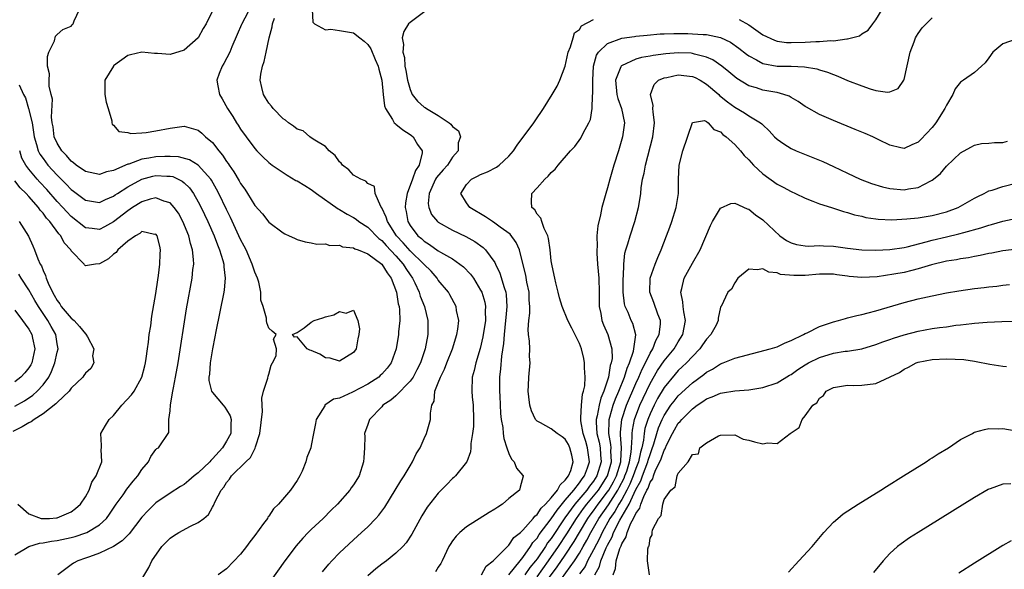
# Model space of a CAD drawing. Units: inches. Extents: x 2613000 to 2616000, y 1497000 to 1500000.
# Drawn here: x 2615712 to 2615851, y 1497078 to 1497156 of the extents above; entities that cross this region are included whole.
import ezdxf

# ---------------------------------------------------------------- set-up
doc = ezdxf.new("R2010")
doc.units = ezdxf.units.IN
doc.header["$MEASUREMENT"] = 0
doc.layers.add('LD26131497_2ft', color=60, linetype='Continuous')

msp = doc.modelspace()

# ---------------------------------------------------------------- linework, layer by layer
at = {"layer": 'LD26131497_2ft'}
for points, elevation in [([(2615744.5, 1497157.5), (2615743.16, 1497155), (2615743.12, 1497154.88), (2615742.52, 1497153.48), (2615741.74, 1497151.74), (2615741.45, 1497151), (2615740.62, 1497149.38), (2615740.36, 1497149), (2615739.96, 1497147.96), (2615739.63, 1497147), (2615739.78, 1497146.22), (2615739.98, 1497145), (2615740.37, 1497144.37), (2615741.14, 1497143), (2615741.88, 1497141.88), (2615742.43, 1497141), (2615742.66, 1497140.66), (2615743, 1497140.1), (2615743.76, 1497139), (2615745, 1497137.33), (2615745.3, 1497137), (2615746.15, 1497136.15), (2615747, 1497135.37), (2615747.47, 1497135), (2615749, 1497133.94), (2615749.57, 1497133.57), (2615750.83, 1497132.83), (2615751, 1497132.75), (2615752.09, 1497132.09), (2615753, 1497131.56), (2615753.75, 1497131), (2615756.81, 1497128.81), (2615757, 1497128.72), (2615758.07, 1497128.07), (2615759, 1497127.57), (2615759.35, 1497127.35), (2615759.75, 1497127), (2615761, 1497126.21), (2615762.6, 1497124.6), (2615763, 1497124.32), (2615763.61, 1497123.61), (2615765, 1497122.14), (2615766.02, 1497121), (2615766.38, 1497120.38), (2615767, 1497119.47), (2615767.34, 1497119), (2615767.68, 1497118.32), (2615768.3, 1497117), (2615768.45, 1497116.45), (2615769.05, 1497115), (2615769.54, 1497113), (2615769.54, 1497111), (2615769.16, 1497109), (2615768.47, 1497107), (2615767.98, 1497106.02), (2615767.42, 1497105), (2615767, 1497104.41), (2615765, 1497102.36), (2615764.29, 1497101.71), (2615763.16, 1497101), (2615763, 1497100.8), (2615761.27, 1497099), (2615761, 1497098.28), (2615760.57, 1497097), (2615760.58, 1497096.58), (2615760.53, 1497095), (2615760.43, 1497093.57), (2615760.41, 1497093), (2615759.77, 1497091), (2615759, 1497089.75), (2615758.68, 1497089.32), (2615758.47, 1497089), (2615756.71, 1497087), (2615755.84, 1497086.16), (2615754.7, 1497085), (2615753, 1497083.42), (2615752.58, 1497083), (2615751.79, 1497082.21), (2615750.87, 1497081.13), (2615749.28, 1497079), (2615743.59, 1497071)], 8106), ([(2615729, 1497076.37), (2615729.98, 1497078.02), (2615730.42, 1497079), (2615731.84, 1497081), (2615733, 1497082.19), (2615733.47, 1497082.53), (2615734.23, 1497083), (2615735.9, 1497083.9), (2615737, 1497084.41), (2615737.79, 1497085), (2615738.46, 1497085.54), (2615739, 1497086.58), (2615739.17, 1497086.83), (2615739.38, 1497087.38), (2615740.22, 1497089), (2615740.6, 1497089.4), (2615741, 1497090.09), (2615741.44, 1497090.56), (2615741.7, 1497091), (2615743.75, 1497093), (2615744.41, 1497093.59), (2615745, 1497094.83), (2615745.07, 1497094.93), (2615745.11, 1497095.11), (2615745.7, 1497097), (2615746.11, 1497100.11), (2615746.06, 1497101), (2615745.98, 1497102.02), (2615746.23, 1497103), (2615746.86, 1497104.86), (2615746.88, 1497105.12), (2615747, 1497105.41), (2615747.33, 1497106.67), (2615747.53, 1497107), (2615748.01, 1497108.01), (2615748.07, 1497109), (2615747.64, 1497110.36), (2615748.01, 1497111), (2615747.47, 1497111.47), (2615747, 1497111.93), (2615746.69, 1497112.69), (2615746.65, 1497113), (2615746.66, 1497113.34), (2615746.2, 1497115), (2615745.88, 1497115.88), (2615745.87, 1497117), (2615745.56, 1497118.44), (2615745.37, 1497119), (2615745, 1497119.86), (2615744.71, 1497120.71), (2615744.64, 1497121), (2615743.77, 1497123), (2615743.52, 1497123.52), (2615743, 1497124.47), (2615741.57, 1497127.57), (2615741, 1497128.71), (2615739.91, 1497131), (2615739.6, 1497131.6), (2615738.86, 1497132.86), (2615738.76, 1497133), (2615737, 1497134.98), (2615735.76, 1497135.76), (2615734.17, 1497136.17), (2615733, 1497136.24), (2615732.24, 1497136.24), (2615731, 1497136.19), (2615729.97, 1497135.97), (2615729, 1497135.83), (2615727.14, 1497135.14), (2615727, 1497135.11), (2615725, 1497134.24), (2615723.97, 1497134.03), (2615723, 1497133.68), (2615721, 1497134.1), (2615719.7, 1497135), (2615719.33, 1497135.33), (2615719, 1497135.56), (2615718.34, 1497136.34), (2615717.67, 1497137), (2615717, 1497138.1), (2615716.59, 1497139), (2615716.43, 1497140.43), (2615716.31, 1497141), (2615716.2, 1497141.8), (2615716.34, 1497144.34), (2615716.14, 1497145), (2615715.85, 1497146.15), (2615715.86, 1497147), (2615715.93, 1497147.93), (2615715.65, 1497149), (2615715.61, 1497150.39), (2615715.84, 1497151), (2615716.61, 1497152.61), (2615716.77, 1497153.23), (2615717, 1497153.5), (2615717.81, 1497154.19), (2615719, 1497154.67), (2615719.13, 1497154.87), (2615719.25, 1497155), (2615719.4, 1497155.4), (2615720.16, 1497157)], 8110), ([(2615739.1, 1497157), (2615738.09, 1497155), (2615737.67, 1497154.33), (2615736.99, 1497153), (2615735, 1497151.25), (2615733, 1497150.66), (2615731.21, 1497150.79), (2615730.8, 1497150.8), (2615729, 1497150.97), (2615727.37, 1497150.63), (2615727, 1497150.52), (2615725, 1497149.05), (2615724.96, 1497149), (2615723.77, 1497147), (2615723.74, 1497145), (2615723.93, 1497143.93), (2615724.23, 1497143), (2615724.75, 1497141.25), (2615724.76, 1497141), (2615724.79, 1497140.79), (2615725, 1497140.64), (2615725.74, 1497139.74), (2615727, 1497139.6), (2615727.46, 1497139.46), (2615729, 1497139.58), (2615729.6, 1497139.6), (2615731, 1497139.83), (2615733, 1497140.23), (2615735, 1497140.5), (2615737, 1497139.93), (2615737.5, 1497139.5), (2615738.01, 1497139), (2615739, 1497138.18), (2615739.91, 1497137), (2615740.42, 1497136.42), (2615741, 1497135.51), (2615741.23, 1497135.23), (2615741.36, 1497135), (2615742.04, 1497134.04), (2615742.79, 1497132.79), (2615743, 1497132.38), (2615743.59, 1497131.59), (2615743.98, 1497131), (2615745, 1497129.28), (2615746.11, 1497128.11), (2615747, 1497126.92), (2615749, 1497125.41), (2615749.27, 1497125.27), (2615749.89, 1497125), (2615750.64, 1497124.64), (2615751, 1497124.45), (2615752.12, 1497124.12), (2615753, 1497124), (2615753.8, 1497123.8), (2615755, 1497123.87), (2615755.64, 1497123.64), (2615757, 1497123.66), (2615757.44, 1497123.44), (2615759, 1497123.27), (2615759.16, 1497123.16), (2615759.64, 1497123), (2615761, 1497122.44), (2615763.01, 1497121), (2615763.75, 1497119.75), (2615764.33, 1497119), (2615765.1, 1497117), (2615765.34, 1497115.34), (2615765.45, 1497115), (2615765.51, 1497114.49), (2615765.53, 1497113), (2615765.38, 1497111.38), (2615765.36, 1497111), (2615765.05, 1497109), (2615764.34, 1497107), (2615763.76, 1497106.24), (2615763, 1497105.41), (2615762.79, 1497105.21), (2615762.56, 1497105), (2615761, 1497103.99), (2615758.85, 1497102.85), (2615757, 1497102.02), (2615756.14, 1497101.86), (2615754.95, 1497101), (2615754.91, 1497100.91), (2615753.71, 1497099), (2615753.59, 1497098.41), (2615753.34, 1497097), (2615753, 1497095.3), (2615752.92, 1497095), (2615752.37, 1497093.63), (2615752.22, 1497093), (2615751.7, 1497091.7), (2615751.38, 1497091), (2615751, 1497090.37), (2615750.07, 1497089), (2615748.35, 1497087), (2615747.67, 1497086.33), (2615747, 1497085.32), (2615746.85, 1497085.15), (2615746.78, 1497085), (2615746.25, 1497084.25), (2615745, 1497082.55), (2615744.32, 1497081.68), (2615743.81, 1497081), (2615743, 1497079.95), (2615741, 1497077.85), (2615739.79, 1497077)], 8108), ([(2615753.11, 1497157), (2615753.24, 1497155.24), (2615753.45, 1497155), (2615755, 1497154.14), (2615755.78, 1497154.22), (2615757, 1497154.07), (2615758.15, 1497153.85), (2615759, 1497153.71), (2615759.87, 1497153), (2615760.52, 1497152.52), (2615761, 1497152.07), (2615761.45, 1497151.45), (2615762.05, 1497149.95), (2615762.48, 1497149), (2615762.6, 1497148.6), (2615763, 1497147), (2615763.2, 1497145), (2615763.38, 1497143.38), (2615763.53, 1497143), (2615764.53, 1497141.47), (2615764.77, 1497141), (2615764.87, 1497140.87), (2615765, 1497140.8), (2615765.98, 1497139.98), (2615767, 1497139.32), (2615767.19, 1497139.19), (2615767.42, 1497139), (2615768.07, 1497137.93), (2615768.71, 1497137), (2615768.72, 1497136.72), (2615768.31, 1497135), (2615767.78, 1497134.22), (2615767.37, 1497133), (2615766.58, 1497131), (2615766.35, 1497129.65), (2615766.31, 1497129), (2615766.44, 1497128.44), (2615766.68, 1497127), (2615767, 1497126.45), (2615768.11, 1497125), (2615768.6, 1497124.6), (2615769, 1497124.21), (2615769.78, 1497123.78), (2615771, 1497122.88), (2615771.33, 1497122.67), (2615773, 1497121.71), (2615774.07, 1497121), (2615774.59, 1497120.59), (2615775.58, 1497119.58), (2615775.98, 1497119), (2615777, 1497117.32), (2615777.15, 1497117), (2615777.58, 1497115.58), (2615777.68, 1497115), (2615777.65, 1497114.35), (2615777.68, 1497113), (2615777.33, 1497110.67), (2615776.94, 1497109.06), (2615776.31, 1497107), (2615776.09, 1497105.91), (2615775.82, 1497105), (2615775.75, 1497103), (2615775.81, 1497102.19), (2615775.95, 1497101), (2615776.01, 1497099), (2615775.99, 1497098.01), (2615775.86, 1497097), (2615775.6, 1497095.6), (2615775.6, 1497095), (2615775.57, 1497094.43), (2615775.03, 1497093), (2615775, 1497092.94), (2615773.43, 1497091), (2615773.2, 1497090.79), (2615773, 1497090.64), (2615772.2, 1497089.8), (2615771, 1497088.58), (2615769.44, 1497086.56), (2615768.66, 1497085.34), (2615767.26, 1497082.74), (2615766.46, 1497081.54), (2615765.96, 1497081), (2615765, 1497080.09), (2615763.65, 1497079), (2615763, 1497078.51), (2615762.17, 1497077.83), (2615761, 1497076.85)], 8102), ([(2615769.46, 1497157), (2615767, 1497155.19), (2615766.78, 1497155), (2615766.11, 1497153.89), (2615765.9, 1497153), (2615766.08, 1497152.08), (2615765.97, 1497151), (2615766.21, 1497150.21), (2615766.27, 1497149), (2615766.41, 1497148.41), (2615766.63, 1497147), (2615767, 1497145.71), (2615767.32, 1497145), (2615768.06, 1497144.06), (2615769, 1497143.21), (2615769.14, 1497143.14), (2615769.32, 1497143), (2615771, 1497142), (2615772.54, 1497141), (2615772.8, 1497140.8), (2615773, 1497140.45), (2615773.85, 1497139.85), (2615774.15, 1497139), (2615773.84, 1497138.16), (2615773.83, 1497137), (2615773, 1497136.12), (2615772.3, 1497135), (2615771.68, 1497134.32), (2615770.76, 1497133.24), (2615770.63, 1497133), (2615769.7, 1497131), (2615769.58, 1497129.58), (2615769.65, 1497129), (2615770.02, 1497128.02), (2615770.88, 1497127), (2615771, 1497126.9), (2615773, 1497125.8), (2615774.89, 1497124.89), (2615776.17, 1497124.17), (2615777.34, 1497123.34), (2615777.69, 1497123), (2615779, 1497121.23), (2615779.12, 1497121), (2615779.72, 1497119.72), (2615780.33, 1497117.67), (2615780.57, 1497117), (2615780.63, 1497116.63), (2615780.73, 1497115), (2615780.56, 1497113.44), (2615780.54, 1497113), (2615780.32, 1497111), (2615780.24, 1497109.76), (2615779.96, 1497107.96), (2615779.82, 1497106.18), (2615779.67, 1497105), (2615779.66, 1497103), (2615779.72, 1497102.28), (2615779.83, 1497099.83), (2615779.93, 1497099), (2615780.13, 1497097.87), (2615780.2, 1497097), (2615780.3, 1497096.3), (2615780.72, 1497095), (2615781, 1497094.17), (2615781.37, 1497093.37), (2615781.76, 1497093), (2615782.1, 1497092.1), (2615783, 1497091.07), (2615783.09, 1497091), (2615783.04, 1497090.96), (2615782.61, 1497089.39), (2615782.49, 1497089), (2615781, 1497087.81), (2615780.11, 1497087), (2615779.42, 1497086.58), (2615779, 1497086.29), (2615778.19, 1497085.81), (2615775, 1497083.79), (2615774.05, 1497083), (2615773.52, 1497082.48), (2615773, 1497081.8), (2615772.68, 1497081.32), (2615772.5, 1497081), (2615771.56, 1497079), (2615771.37, 1497078.63), (2615771, 1497078.07), (2615770.59, 1497077.41)], 8100), ([(2615813.62, 1497155.62), (2615815, 1497154.85), (2615817, 1497153.45), (2615818.66, 1497152.66), (2615819, 1497152.56), (2615820.36, 1497152.36), (2615821, 1497152.33), (2615823, 1497152.39), (2615824.5, 1497152.5), (2615825, 1497152.5), (2615826.63, 1497152.63), (2615827, 1497152.61), (2615828.88, 1497152.88), (2615829, 1497152.86), (2615830.7, 1497153.3), (2615831, 1497153.56), (2615831.92, 1497154.08), (2615832.58, 1497155), (2615833, 1497155.55), (2615833.88, 1497157)], 8098), ([(2615754.58, 1497077.42), (2615755.47, 1497078.53), (2615755.9, 1497079), (2615757, 1497080.12), (2615759, 1497081.98), (2615760.13, 1497083), (2615761, 1497083.82), (2615762.16, 1497085), (2615762.56, 1497085.44), (2615763.41, 1497086.59), (2615764.91, 1497089), (2615765.69, 1497090.31), (2615766.17, 1497091), (2615767, 1497092.43), (2615767.36, 1497093), (2615767.89, 1497094.11), (2615768.42, 1497095), (2615769, 1497096.28), (2615769.35, 1497097), (2615769.9, 1497099), (2615769.89, 1497099.89), (2615770.1, 1497101), (2615770.4, 1497101.6), (2615770.53, 1497103), (2615771, 1497104.17), (2615771.3, 1497105), (2615771.88, 1497106.12), (2615772.19, 1497107), (2615773.01, 1497109), (2615773.64, 1497111), (2615773.79, 1497111.79), (2615773.9, 1497113), (2615773.59, 1497114.41), (2615773.52, 1497115), (2615772.64, 1497116.64), (2615772.43, 1497117), (2615771, 1497118.72), (2615770.82, 1497119), (2615769.97, 1497119.97), (2615768.96, 1497121), (2615767, 1497122.88), (2615766.01, 1497124.01), (2615765.08, 1497125), (2615763.79, 1497127), (2615763.64, 1497127.64), (2615763, 1497128.93), (2615762.86, 1497129.14), (2615762.07, 1497131), (2615761.95, 1497131.95), (2615761, 1497132.41), (2615760.72, 1497132.72), (2615760.02, 1497133), (2615759, 1497133.58), (2615758.32, 1497134.32), (2615757.42, 1497135), (2615757.26, 1497135.26), (2615757, 1497135.47), (2615756.37, 1497136.37), (2615755.53, 1497137), (2615755, 1497137.62), (2615753.49, 1497138.51), (2615753, 1497138.87), (2615752.79, 1497139), (2615751.84, 1497139.84), (2615751, 1497140.07), (2615750.49, 1497140.49), (2615749.76, 1497141), (2615749.36, 1497141.36), (2615749, 1497141.56), (2615747.62, 1497143), (2615747.35, 1497143.35), (2615747, 1497143.78), (2615746.53, 1497144.53), (2615746.25, 1497145), (2615746.01, 1497145.99), (2615745.75, 1497147), (2615745.85, 1497147.85), (2615746.08, 1497149), (2615746.32, 1497149.68), (2615746.62, 1497151), (2615747.02, 1497153), (2615747.45, 1497154.55), (2615747.51, 1497155), (2615747.8, 1497155.8)], 8104), ([(2615777.11, 1497077), (2615777.79, 1497078.21), (2615778.8, 1497079), (2615780.88, 1497081.12), (2615781, 1497081.2), (2615781.72, 1497082.28), (2615782.64, 1497083), (2615783, 1497083.32), (2615784.44, 1497085), (2615784.68, 1497085.33), (2615785, 1497085.54), (2615785.57, 1497086.43), (2615786.18, 1497087), (2615787, 1497087.88), (2615787.9, 1497089), (2615788.25, 1497089.75), (2615789, 1497090.39), (2615789.45, 1497091), (2615789.77, 1497091.77), (2615790.13, 1497093), (2615789.94, 1497093.94), (2615789.65, 1497095), (2615789.43, 1497095.43), (2615789, 1497096.19), (2615788.54, 1497096.54), (2615787.86, 1497097), (2615787, 1497097.69), (2615785.48, 1497098.52), (2615785, 1497098.74), (2615784.79, 1497099), (2615784.21, 1497100.21), (2615783.97, 1497101), (2615783.81, 1497102.19), (2615783.72, 1497103), (2615783.8, 1497103.8), (2615783.81, 1497105), (2615784, 1497107), (2615783.91, 1497107.91), (2615783.95, 1497109), (2615783.94, 1497110.06), (2615783.79, 1497111), (2615783.73, 1497111.73), (2615783.83, 1497113), (2615783.97, 1497114.03), (2615783.96, 1497115), (2615783.89, 1497115.89), (2615783.86, 1497117), (2615783.57, 1497118.43), (2615783.4, 1497119.4), (2615783, 1497121.07), (2615782.51, 1497123), (2615782.06, 1497124.06), (2615781.2, 1497125.2), (2615779.78, 1497126.22), (2615779, 1497126.8), (2615778.67, 1497127), (2615777.7, 1497127.7), (2615775.49, 1497129), (2615775, 1497129.66), (2615774.19, 1497131), (2615775, 1497132.24), (2615775.73, 1497133), (2615776.58, 1497133.42), (2615777, 1497133.65), (2615777.96, 1497134.04), (2615779.27, 1497134.73), (2615779.65, 1497135), (2615781, 1497136.26), (2615781.66, 1497137), (2615782.19, 1497137.81), (2615784.56, 1497141), (2615784.73, 1497141.27), (2615785.91, 1497143), (2615787.16, 1497145), (2615787.83, 1497146.17), (2615788.24, 1497147), (2615789, 1497149), (2615789.4, 1497151), (2615789.72, 1497151.72), (2615790.09, 1497153), (2615790.3, 1497153.7), (2615791, 1497154.21), (2615791.31, 1497154.69), (2615793, 1497155.61)], 8098), ([(2615781, 1497077.02), (2615782.6, 1497079), (2615783, 1497079.47), (2615784.07, 1497081), (2615784.41, 1497081.59), (2615785, 1497082.19), (2615785.31, 1497082.69), (2615787, 1497084.91), (2615787.83, 1497086.17), (2615789, 1497087.55), (2615790.2, 1497089), (2615791, 1497090.01), (2615791.4, 1497090.6), (2615791.72, 1497091), (2615792.14, 1497092.14), (2615792.42, 1497093), (2615792.16, 1497095), (2615791.9, 1497095.9), (2615791.54, 1497097), (2615791.2, 1497098.8), (2615791.18, 1497099), (2615791.22, 1497099.22), (2615791.27, 1497101), (2615791.44, 1497102.56), (2615791.6, 1497103), (2615791.76, 1497103.76), (2615791.82, 1497105), (2615791.72, 1497106.28), (2615791.74, 1497107), (2615791.62, 1497107.62), (2615791.28, 1497109), (2615791, 1497109.75), (2615789.93, 1497111.93), (2615789.36, 1497113), (2615788.54, 1497115), (2615788.19, 1497116.19), (2615788, 1497117), (2615787.65, 1497118.35), (2615787.5, 1497119), (2615787.44, 1497119.44), (2615787.07, 1497121), (2615787, 1497121.46), (2615786.84, 1497123), (2615786.63, 1497124.63), (2615786.51, 1497125), (2615785.99, 1497126.01), (2615785.65, 1497127), (2615785.51, 1497127.51), (2615785, 1497128.06), (2615784.67, 1497128.67), (2615784.27, 1497129), (2615784.19, 1497129.81), (2615784.24, 1497131), (2615785, 1497131.78), (2615786.09, 1497133), (2615786.58, 1497133.42), (2615787, 1497133.96), (2615787.57, 1497134.43), (2615788, 1497135), (2615789.75, 1497137), (2615790.36, 1497137.64), (2615791.18, 1497138.82), (2615791.53, 1497139.53), (2615792.34, 1497141), (2615792.55, 1497141.45), (2615792.81, 1497143), (2615792.85, 1497144.85), (2615792.9, 1497145.1), (2615792.88, 1497147), (2615793, 1497149), (2615793.43, 1497150.57), (2615793.72, 1497151), (2615795, 1497152.23), (2615797, 1497152.97), (2615798.78, 1497153.22), (2615799, 1497153.23), (2615800.6, 1497153.4), (2615802.44, 1497153.56), (2615803, 1497153.59), (2615804.36, 1497153.64), (2615806.38, 1497153.62), (2615807, 1497153.6), (2615808.52, 1497153.48), (2615809, 1497153.47), (2615811, 1497153.06), (2615812.39, 1497152.39), (2615813.57, 1497151.57), (2615814.69, 1497150.69), (2615815, 1497150.46), (2615816.1, 1497149.9), (2615817, 1497149.4), (2615819, 1497149.02), (2615820.98, 1497148.98), (2615822.91, 1497148.91), (2615824.64, 1497148.64), (2615825, 1497148.5), (2615826.17, 1497148.17), (2615827, 1497147.8), (2615827.59, 1497147.59), (2615829, 1497146.99), (2615831, 1497146.21), (2615832.2, 1497145.8), (2615833, 1497145.58), (2615834.66, 1497145.34), (2615835, 1497145.39), (2615836.18, 1497145.82), (2615836.96, 1497147), (2615837, 1497147.11), (2615837.86, 1497151), (2615838.45, 1497152.45), (2615838.64, 1497153), (2615838.76, 1497153.24), (2615839, 1497153.64), (2615839.58, 1497154.42), (2615840.14, 1497155), (2615841, 1497155.84)], 8096), ([(2615853, 1497152.88), (2615851, 1497152.18), (2615849.57, 1497151), (2615849, 1497150.16), (2615848.51, 1497149.49), (2615847.98, 1497149), (2615847, 1497148.12), (2615845.44, 1497147), (2615845, 1497146.73), (2615844.22, 1497145.78), (2615843.93, 1497145), (2615843, 1497143.5), (2615842.79, 1497143), (2615841.52, 1497141), (2615841, 1497140.33), (2615839.36, 1497138.64), (2615839, 1497138.25), (2615838.11, 1497137.89), (2615837, 1497137.37), (2615836.54, 1497137.46), (2615835, 1497137.83), (2615833.43, 1497138.57), (2615832.55, 1497139), (2615831.47, 1497139.47), (2615830.06, 1497140.06), (2615827, 1497141.3), (2615825, 1497142.15), (2615823.18, 1497143.18), (2615823, 1497143.29), (2615822, 1497144), (2615821, 1497144.56), (2615820.74, 1497144.74), (2615819.98, 1497145), (2615819, 1497145.26), (2615818.7, 1497145.3), (2615817, 1497145.62), (2615816.07, 1497145.93), (2615815, 1497146.24), (2615813.28, 1497147.28), (2615813, 1497147.5), (2615812.19, 1497148.19), (2615811.17, 1497149), (2615809.9, 1497149.9), (2615809, 1497150.29), (2615807.29, 1497150.71), (2615807, 1497150.81), (2615806.83, 1497150.83), (2615805, 1497150.9), (2615803.23, 1497150.77), (2615801.47, 1497150.53), (2615801, 1497150.43), (2615799.79, 1497150.21), (2615799, 1497149.98), (2615796.95, 1497149.05), (2615796.92, 1497149), (2615796.89, 1497148.89), (2615796.11, 1497147), (2615796.29, 1497145), (2615796.42, 1497144.42), (2615796.96, 1497143), (2615797.38, 1497141), (2615797.12, 1497139), (2615796.52, 1497137), (2615795.89, 1497135), (2615795.31, 1497133), (2615795, 1497131.79), (2615794.74, 1497131), (2615794.18, 1497129), (2615793.98, 1497127.98), (2615793.59, 1497126.41), (2615793.48, 1497125), (2615793.5, 1497123.5), (2615793.45, 1497123), (2615793.46, 1497122.54), (2615793.57, 1497121), (2615793.74, 1497119), (2615793.79, 1497117), (2615793.8, 1497115), (2615794.02, 1497113.98), (2615794.19, 1497113), (2615794.39, 1497112.39), (2615795.04, 1497111), (2615795.6, 1497109), (2615795.62, 1497107.62), (2615795.5, 1497107), (2615795.36, 1497106.64), (2615795.1, 1497105), (2615794.45, 1497103), (2615794.01, 1497101.99), (2615793.78, 1497101), (2615793.51, 1497099.51), (2615793.37, 1497099), (2615793.37, 1497098.63), (2615793.48, 1497097), (2615793.78, 1497095.78), (2615793.93, 1497095), (2615793.99, 1497094.01), (2615794.09, 1497093), (2615793.48, 1497091), (2615793, 1497090.26), (2615792.44, 1497089.56), (2615792.05, 1497089), (2615790.37, 1497087), (2615788.95, 1497085.05), (2615787, 1497082.16), (2615786.49, 1497081.51), (2615786.18, 1497081), (2615785, 1497079.28), (2615784.79, 1497079), (2615783.98, 1497078.02), (2615783.28, 1497077)], 8094), ([(2615785, 1497076.74), (2615786.64, 1497079), (2615788.03, 1497081), (2615789.21, 1497082.79), (2615790.59, 1497085), (2615791.6, 1497086.4), (2615792.05, 1497087), (2615793, 1497088.12), (2615793.68, 1497089), (2615794.97, 1497091), (2615795.54, 1497093), (2615795.46, 1497094.54), (2615795.49, 1497095), (2615795.46, 1497095.46), (2615795.16, 1497097), (2615795.2, 1497098.8), (2615795.22, 1497099), (2615795.33, 1497099.33), (2615795.8, 1497101), (2615796.1, 1497101.9), (2615796.59, 1497103), (2615797.38, 1497105), (2615797.75, 1497106.25), (2615798.09, 1497107), (2615798.66, 1497108.66), (2615798.73, 1497109), (2615798.98, 1497110.98), (2615798.56, 1497112.56), (2615798.34, 1497113), (2615797.89, 1497114.12), (2615797.48, 1497115), (2615797.37, 1497115.37), (2615797.21, 1497117), (2615797.2, 1497119), (2615797.24, 1497119.24), (2615797.27, 1497121), (2615797.45, 1497122.55), (2615797.58, 1497123), (2615797.87, 1497123.87), (2615798.18, 1497125), (2615798.86, 1497127), (2615799.39, 1497129), (2615799.62, 1497130.38), (2615799.7, 1497131), (2615799.77, 1497131.77), (2615799.96, 1497133), (2615800.16, 1497133.84), (2615800.35, 1497135), (2615801.42, 1497139), (2615801.66, 1497141), (2615801.45, 1497142.55), (2615801.42, 1497143), (2615801.44, 1497143.44), (2615801.07, 1497145), (2615801.58, 1497146.42), (2615802.21, 1497147), (2615803, 1497147.34), (2615803.4, 1497147.4), (2615805, 1497147.77), (2615807, 1497147.54), (2615807.39, 1497147.39), (2615808.09, 1497147), (2615809, 1497146.45), (2615810.73, 1497145), (2615810.86, 1497144.86), (2615811.97, 1497143.97), (2615813, 1497143.19), (2615814.39, 1497142.39), (2615815, 1497141.98), (2615816.65, 1497141), (2615816.85, 1497140.85), (2615817, 1497140.68), (2615817.87, 1497139.87), (2615818.66, 1497139), (2615819, 1497138.66), (2615819.97, 1497138.03), (2615821, 1497137.33), (2615821.72, 1497137), (2615824.07, 1497136.07), (2615825.49, 1497135.49), (2615827, 1497134.81), (2615829, 1497133.87), (2615830.79, 1497133), (2615832.39, 1497132.39), (2615833.93, 1497131.93), (2615835, 1497131.68), (2615837, 1497131.48), (2615837.63, 1497131.63), (2615839, 1497131.81), (2615840.79, 1497132.79), (2615841, 1497132.88), (2615841.16, 1497133), (2615842.17, 1497133.83), (2615843, 1497134.84), (2615845, 1497136.72), (2615846.44, 1497137.56), (2615847, 1497137.82), (2615847.95, 1497138.05), (2615849, 1497138.11), (2615849.8, 1497138.2), (2615851, 1497138.22), (2615851.63, 1497138.37)], 8092), ([(2615711.63, 1497146.37), (2615712.24, 1497145), (2615712.5, 1497144.5), (2615712.96, 1497143), (2615713.44, 1497141), (2615713.72, 1497139), (2615714.08, 1497137.92), (2615714.31, 1497137), (2615714.55, 1497136.55), (2615715, 1497135.91), (2615715.7, 1497135), (2615717, 1497133.57), (2615717.29, 1497133.3), (2615717.58, 1497133), (2615718.3, 1497132.3), (2615719, 1497131.55), (2615719.33, 1497131.33), (2615721, 1497130.04), (2615723, 1497129.72), (2615723.85, 1497130.15), (2615725, 1497130.62), (2615725.21, 1497130.79), (2615725.53, 1497131), (2615727, 1497131.93), (2615729, 1497132.99), (2615730.57, 1497133.43), (2615731, 1497133.52), (2615732.55, 1497133.45), (2615733, 1497133.45), (2615733.37, 1497133.37), (2615734.15, 1497133), (2615734.72, 1497132.72), (2615735, 1497132.48), (2615735.76, 1497131.76), (2615736.3, 1497131), (2615737, 1497129.79), (2615737.4, 1497129), (2615738.34, 1497127), (2615739.23, 1497125), (2615739.71, 1497123.71), (2615740.02, 1497123), (2615740.49, 1497121.51), (2615740.61, 1497121), (2615740.61, 1497120.61), (2615740.82, 1497119), (2615740.67, 1497117.33), (2615740.61, 1497117), (2615739.46, 1497111.46), (2615739.33, 1497110.67), (2615739, 1497108.98), (2615738.69, 1497107), (2615738.57, 1497105.43), (2615738.5, 1497105), (2615738.5, 1497104.5), (2615738.86, 1497103), (2615739, 1497102.8), (2615740.51, 1497101), (2615740.75, 1497100.75), (2615741, 1497100.36), (2615741.51, 1497099.51), (2615741.65, 1497099), (2615741.6, 1497098.4), (2615741.59, 1497097), (2615741, 1497095.94), (2615740.45, 1497095), (2615739, 1497093.4), (2615738.79, 1497093.21), (2615738.61, 1497093), (2615737, 1497091.43), (2615736.43, 1497091), (2615735.66, 1497090.34), (2615735, 1497089.79), (2615734.48, 1497089.52), (2615733, 1497088.54), (2615731, 1497087.18), (2615729.88, 1497086.12), (2615729, 1497085.18), (2615727.19, 1497082.81), (2615727, 1497082.64), (2615726.2, 1497081.8), (2615724.97, 1497081.03), (2615723, 1497080.07), (2615721.57, 1497079.57), (2615721, 1497079.35), (2615719.92, 1497079), (2615719.33, 1497078.67), (2615719, 1497078.43), (2615717.11, 1497077)], 8112), ([(2615785.51, 1497075), (2615787.85, 1497078.15), (2615789, 1497079.79), (2615790.27, 1497081.73), (2615791.01, 1497083), (2615792.2, 1497085), (2615792.53, 1497085.47), (2615793, 1497086.08), (2615793.65, 1497087), (2615795, 1497088.75), (2615795.16, 1497089), (2615795.82, 1497090.18), (2615796.23, 1497091), (2615796.86, 1497093), (2615796.86, 1497093.14), (2615796.95, 1497095), (2615796.83, 1497096.83), (2615796.8, 1497097), (2615796.8, 1497097.2), (2615797.01, 1497099), (2615797.69, 1497101), (2615799, 1497104.09), (2615799.42, 1497105), (2615799.88, 1497106.12), (2615800.35, 1497107), (2615801, 1497108.38), (2615801.38, 1497109), (2615801.82, 1497110.18), (2615802.29, 1497111), (2615802.48, 1497112.48), (2615802.47, 1497113), (2615802.1, 1497113.9), (2615801.55, 1497115.55), (2615800.99, 1497117), (2615801.04, 1497119), (2615801.73, 1497121), (2615802.09, 1497121.91), (2615802.57, 1497123), (2615803.35, 1497125), (2615803.8, 1497126.2), (2615804.08, 1497127), (2615804.71, 1497129), (2615805.06, 1497131), (2615805.06, 1497133), (2615805.13, 1497135), (2615805.64, 1497137), (2615807, 1497141.03), (2615808.71, 1497141.29), (2615809, 1497141.17), (2615809.23, 1497141), (2615810.05, 1497140.05), (2615811, 1497139.69), (2615811.34, 1497139.34), (2615811.8, 1497139), (2615813, 1497137.91), (2615813.82, 1497137), (2615814.35, 1497136.35), (2615815, 1497135.74), (2615815.67, 1497135), (2615817, 1497133.74), (2615819, 1497132.32), (2615819.88, 1497131.89), (2615821, 1497131.26), (2615821.62, 1497131), (2615823, 1497130.3), (2615824.09, 1497129.9), (2615825, 1497129.53), (2615826.73, 1497129), (2615828.43, 1497128.43), (2615829, 1497128.29), (2615829.97, 1497127.97), (2615831, 1497127.76), (2615831.59, 1497127.59), (2615833, 1497127.4), (2615833.34, 1497127.34), (2615835.27, 1497127.27), (2615837.38, 1497127.38), (2615839, 1497127.55), (2615841, 1497127.88), (2615843, 1497128.4), (2615844.67, 1497129), (2615845, 1497129.17), (2615847, 1497130.33), (2615847.44, 1497130.56), (2615848.36, 1497131), (2615849, 1497131.35), (2615849.47, 1497131.47), (2615851, 1497131.96), (2615853, 1497132.47)], 8090), ([(2615711, 1497079.84), (2615712.98, 1497081.02), (2615714.52, 1497081.48), (2615715, 1497081.51), (2615716.22, 1497081.78), (2615717, 1497081.88), (2615719, 1497082.3), (2615719.57, 1497082.43), (2615721.07, 1497082.93), (2615721.21, 1497083), (2615723, 1497084.1), (2615723.97, 1497085), (2615724.41, 1497085.59), (2615725.36, 1497087), (2615726.34, 1497088.34), (2615726.88, 1497089.12), (2615727.76, 1497090.24), (2615728.42, 1497091), (2615729, 1497091.91), (2615729.92, 1497093), (2615730.25, 1497093.75), (2615731, 1497094.75), (2615731.13, 1497094.87), (2615731.38, 1497095), (2615732.83, 1497097.17), (2615732.83, 1497099), (2615733, 1497100.23), (2615733.06, 1497101.06), (2615733.41, 1497103), (2615733.47, 1497103.47), (2615733.78, 1497105), (2615734.13, 1497107), (2615735.33, 1497114.67), (2615736.13, 1497119), (2615736.24, 1497120.24), (2615736.35, 1497121), (2615736.34, 1497121.66), (2615736.19, 1497123), (2615735.89, 1497123.89), (2615735.65, 1497125), (2615734.83, 1497127), (2615734.18, 1497128.18), (2615733.6, 1497129), (2615733, 1497129.65), (2615732.11, 1497129.89), (2615731, 1497130.35), (2615730.17, 1497130.17), (2615729, 1497129.82), (2615727.69, 1497129), (2615727, 1497128.54), (2615725, 1497126.96), (2615723.73, 1497126.27), (2615723, 1497125.89), (2615721.97, 1497126.03), (2615721, 1497126.14), (2615719, 1497127.71), (2615718.37, 1497128.37), (2615717.82, 1497129), (2615717, 1497129.87), (2615715.53, 1497131.53), (2615714.56, 1497132.56), (2615714.18, 1497133), (2615713, 1497134.41), (2615712.56, 1497135), (2615712, 1497136), (2615711.69, 1497137)], 8114), ([(2615711.45, 1497087), (2615713, 1497085.65), (2615714.72, 1497085), (2615714.96, 1497084.96), (2615715.92, 1497085), (2615716.91, 1497085.09), (2615717, 1497085.08), (2615719, 1497085.93), (2615719.6, 1497086.4), (2615720.29, 1497087), (2615721, 1497088.06), (2615721.52, 1497089), (2615721.9, 1497090.1), (2615722.55, 1497091), (2615723.32, 1497093), (2615723.25, 1497094.75), (2615723.29, 1497095), (2615723.3, 1497095.3), (2615723.19, 1497097), (2615723.87, 1497098.13), (2615724.37, 1497099), (2615725, 1497099.56), (2615726.18, 1497101), (2615727.53, 1497102.47), (2615727.93, 1497103), (2615729.01, 1497105), (2615729.41, 1497106.59), (2615729.5, 1497107), (2615729.61, 1497107.61), (2615729.79, 1497109), (2615729.94, 1497109.94), (2615730.05, 1497111), (2615730.25, 1497112.25), (2615730.4, 1497113.6), (2615731, 1497116.83), (2615731.26, 1497118.74), (2615731.36, 1497119.36), (2615731.56, 1497121), (2615731.6, 1497122.4), (2615731.64, 1497123), (2615731.53, 1497123.53), (2615731.15, 1497125), (2615731, 1497125.21), (2615730.81, 1497125.19), (2615729, 1497125.58), (2615728.7, 1497125.3), (2615728.08, 1497125), (2615727, 1497124.22), (2615725.6, 1497123), (2615725.38, 1497122.62), (2615725, 1497122.38), (2615724.26, 1497121.74), (2615723, 1497121.04), (2615722.43, 1497121), (2615721, 1497120.75), (2615720.88, 1497120.88), (2615720.83, 1497121), (2615719, 1497122.85), (2615718.93, 1497123), (2615718.01, 1497124.01), (2615717.51, 1497125), (2615717.25, 1497125.25), (2615715.98, 1497127), (2615715.51, 1497127.51), (2615715, 1497128.2), (2615714.61, 1497128.61), (2615714.36, 1497129), (2615713, 1497130.55), (2615712.59, 1497131), (2615711.78, 1497131.78), (2615711, 1497132.77)], 8116), ([(2615788.46, 1497076.46), (2615790.29, 1497079), (2615791, 1497080.09), (2615791.54, 1497081), (2615792.07, 1497081.93), (2615792.62, 1497083), (2615793.77, 1497085), (2615795.11, 1497086.89), (2615795.45, 1497087.45), (2615796.45, 1497089), (2615796.65, 1497089.35), (2615797.32, 1497090.68), (2615797.45, 1497091), (2615797.7, 1497091.7), (2615798.11, 1497093), (2615798.35, 1497094.35), (2615798.38, 1497095), (2615798.49, 1497096.49), (2615798.45, 1497097), (2615798.51, 1497097.49), (2615798.82, 1497099), (2615799.58, 1497101), (2615800.01, 1497101.99), (2615801, 1497104.08), (2615802.07, 1497105.93), (2615803, 1497107.29), (2615804.42, 1497109), (2615805, 1497109.97), (2615805.65, 1497111), (2615806.02, 1497113), (2615805.79, 1497114.21), (2615805.7, 1497115), (2615805.66, 1497115.66), (2615805.38, 1497117), (2615805.53, 1497117.53), (2615805.82, 1497119), (2615807, 1497121.11), (2615808.13, 1497123), (2615809.56, 1497126.44), (2615809.85, 1497127), (2615811, 1497128.9), (2615812.45, 1497129.55), (2615813, 1497129.6), (2615814.79, 1497128.79), (2615815, 1497128.75), (2615815.97, 1497127.97), (2615817, 1497127.24), (2615819.38, 1497125), (2615820.34, 1497124.34), (2615821, 1497123.99), (2615821.76, 1497123.76), (2615823, 1497123.55), (2615823.52, 1497123.52), (2615825, 1497123.6), (2615825.56, 1497123.56), (2615827, 1497123.53), (2615829, 1497123.24), (2615831, 1497122.99), (2615833, 1497122.94), (2615835, 1497123.04), (2615837, 1497123.34), (2615837.44, 1497123.44), (2615840.14, 1497124.14), (2615841, 1497124.39), (2615843, 1497124.86), (2615844.75, 1497125.25), (2615845.46, 1497125.46), (2615847.88, 1497126.12), (2615849, 1497126.51), (2615849.4, 1497126.6), (2615851, 1497127.08), (2615853.62, 1497127.62)], 8088), ([(2615711.62, 1497127), (2615712.92, 1497124.92), (2615713.57, 1497123.57), (2615713.81, 1497123), (2615714.27, 1497121.73), (2615714.61, 1497121), (2615714.76, 1497120.76), (2615715, 1497120.07), (2615715.36, 1497119.36), (2615715.44, 1497119), (2615715.73, 1497118.27), (2615716.35, 1497117), (2615716.6, 1497116.6), (2615717, 1497115.85), (2615717.38, 1497115.38), (2615717.59, 1497115), (2615719, 1497113.35), (2615719.39, 1497113), (2615720.17, 1497112.17), (2615721, 1497111.12), (2615721.07, 1497111.07), (2615721.29, 1497110.71), (2615722.19, 1497109), (2615722.02, 1497108.02), (2615722.19, 1497107), (2615721.77, 1497106.23), (2615721, 1497105.57), (2615720.79, 1497105.21), (2615720.62, 1497105), (2615719, 1497103.44), (2615718.7, 1497103), (2615717, 1497101.41), (2615716.81, 1497101.19), (2615715, 1497099.77), (2615713.75, 1497099), (2615713.34, 1497098.66), (2615713, 1497098.52), (2615712.06, 1497097.94), (2615710.7, 1497097.3)], 8118), ([(2615853, 1497123.09), (2615851, 1497122.86), (2615849.45, 1497122.55), (2615849, 1497122.49), (2615847.8, 1497122.2), (2615847, 1497122.07), (2615846.13, 1497121.87), (2615845, 1497121.72), (2615844.41, 1497121.59), (2615843, 1497121.38), (2615840.87, 1497120.87), (2615839, 1497120.3), (2615838.1, 1497120.1), (2615837, 1497119.82), (2615835.54, 1497119.54), (2615833.18, 1497119.18), (2615831, 1497119.07), (2615829.24, 1497119.24), (2615829, 1497119.28), (2615827.47, 1497119.47), (2615827, 1497119.56), (2615825, 1497119.54), (2615823, 1497119.37), (2615821.36, 1497119.36), (2615819.51, 1497119.51), (2615819, 1497119.74), (2615817.83, 1497119.83), (2615817, 1497120.33), (2615816.16, 1497120.16), (2615815, 1497120.25), (2615813.46, 1497119), (2615813, 1497118.34), (2615812.57, 1497117.43), (2615812.05, 1497117), (2615811.06, 1497115), (2615811.03, 1497114.97), (2615811, 1497114.88), (2615810.65, 1497113.35), (2615810.65, 1497113), (2615810.36, 1497112.36), (2615809.64, 1497111), (2615809, 1497110.36), (2615808.46, 1497109.54), (2615808.08, 1497109), (2615807, 1497107.92), (2615806.15, 1497107), (2615805.57, 1497106.43), (2615805, 1497105.91), (2615804.57, 1497105.43), (2615803, 1497103.53), (2615802.06, 1497101.94), (2615801.58, 1497101), (2615801, 1497099.78), (2615800.69, 1497099), (2615800.29, 1497097.71), (2615800.15, 1497097), (2615800.06, 1497096.06), (2615799.83, 1497095), (2615799.63, 1497094.37), (2615799.38, 1497093), (2615799, 1497092.05), (2615798.63, 1497091), (2615798.15, 1497089.85), (2615797.72, 1497089), (2615797, 1497087.67), (2615796.59, 1497087), (2615796.02, 1497085.98), (2615795.33, 1497085), (2615794.2, 1497083), (2615793.84, 1497082.16), (2615793, 1497080.56), (2615792.15, 1497079), (2615791.8, 1497078.2), (2615791, 1497077.14)], 8086), ([(2615711, 1497100.9), (2615712.35, 1497101.65), (2615713.55, 1497102.45), (2615714.16, 1497103), (2615715, 1497103.91), (2615715.8, 1497105), (2615716.21, 1497105.79), (2615716.67, 1497107), (2615717, 1497108.53), (2615717.13, 1497109), (2615717, 1497109.71), (2615716.81, 1497111), (2615716.14, 1497112.14), (2615715.67, 1497113), (2615715, 1497113.98), (2615714.34, 1497115), (2615713.85, 1497115.85), (2615713, 1497117.36), (2615711.9, 1497119), (2615711.57, 1497119.57)], 8120), ([(2615793.17, 1497077), (2615793.84, 1497078.16), (2615794.04, 1497079), (2615794.81, 1497080.81), (2615795, 1497081.21), (2615795.63, 1497082.37), (2615795.84, 1497083), (2615796.73, 1497084.73), (2615798.04, 1497087), (2615799, 1497089.06), (2615799.7, 1497090.3), (2615799.94, 1497091), (2615800.7, 1497093), (2615800.75, 1497093.25), (2615801, 1497094.04), (2615801.27, 1497094.73), (2615801.55, 1497095.55), (2615801.96, 1497097), (2615802.21, 1497097.79), (2615802.73, 1497099), (2615803, 1497099.55), (2615803.97, 1497101), (2615804.4, 1497101.6), (2615805, 1497102.34), (2615807, 1497104.18), (2615808.63, 1497105.37), (2615809, 1497105.7), (2615809.87, 1497106.13), (2615811, 1497106.87), (2615811.37, 1497107), (2615813, 1497107.65), (2615813.93, 1497107.93), (2615818.02, 1497109), (2615819, 1497109.29), (2615820.16, 1497109.84), (2615821, 1497110.15), (2615822.73, 1497111), (2615823, 1497111.15), (2615823.27, 1497111.27), (2615825, 1497112.16), (2615826.72, 1497112.72), (2615827, 1497112.83), (2615827.69, 1497113), (2615828.7, 1497113.3), (2615829, 1497113.36), (2615830.29, 1497113.71), (2615831, 1497113.84), (2615831.89, 1497114.11), (2615833, 1497114.38), (2615837, 1497115.54), (2615839, 1497116.06), (2615841, 1497116.51), (2615843, 1497116.92), (2615844.78, 1497117.22), (2615847, 1497117.52), (2615848.34, 1497117.66), (2615849, 1497117.75), (2615850.14, 1497117.86), (2615851, 1497117.99), (2615851.92, 1497118.08)], 8084), ([(2615711, 1497114.46), (2615712.11, 1497113), (2615712.47, 1497112.47), (2615713, 1497111.77), (2615713.42, 1497111), (2615713.52, 1497110.48), (2615713.85, 1497109), (2615713.41, 1497107), (2615713.28, 1497106.72), (2615713, 1497106.31), (2615712.41, 1497105.59), (2615711.87, 1497105), (2615711, 1497104.34)], 8122), ([(2615795.77, 1497077), (2615796.1, 1497077.9), (2615796.2, 1497079), (2615796.72, 1497080.72), (2615796.9, 1497081.1), (2615797, 1497081.4), (2615797.61, 1497082.39), (2615797.75, 1497083), (2615798.3, 1497084.3), (2615798.68, 1497085), (2615799, 1497085.67), (2615799.58, 1497086.42), (2615799.71, 1497087), (2615800.11, 1497088.11), (2615800.56, 1497089), (2615800.72, 1497089.28), (2615801, 1497090.1), (2615801.39, 1497090.61), (2615801.49, 1497091), (2615801.8, 1497091.8), (2615802.4, 1497093), (2615802.57, 1497093.43), (2615803, 1497094.65), (2615803.15, 1497094.85), (2615803.19, 1497095), (2615803.36, 1497095.36), (2615804.18, 1497097), (2615804.47, 1497097.53), (2615805, 1497098.45), (2615805.28, 1497098.72), (2615805.49, 1497099), (2615807, 1497100.52), (2615807.66, 1497101), (2615808.47, 1497101.53), (2615809, 1497101.91), (2615809.8, 1497102.2), (2615811, 1497102.73), (2615811.25, 1497102.75), (2615813.04, 1497103.04), (2615815, 1497103.21), (2615817, 1497103.53), (2615819, 1497104.19), (2615820.75, 1497105.25), (2615821, 1497105.37), (2615821.95, 1497106.05), (2615823, 1497106.73), (2615823.46, 1497107), (2615825, 1497107.78), (2615827, 1497108.37), (2615828.64, 1497108.64), (2615829, 1497108.68), (2615831, 1497109), (2615833, 1497109.59), (2615834, 1497110), (2615835, 1497110.32), (2615835.49, 1497110.51), (2615837, 1497110.96), (2615839, 1497111.47), (2615841, 1497111.85), (2615842.02, 1497112.02), (2615843, 1497112.13), (2615844.33, 1497112.33), (2615845, 1497112.38), (2615846.59, 1497112.59), (2615847, 1497112.61), (2615848.77, 1497112.77), (2615850.85, 1497112.85), (2615853, 1497112.91)], 8082), ([(2615800.91, 1497077), (2615800.66, 1497079), (2615800.68, 1497080.68), (2615800.78, 1497081), (2615800.87, 1497081.13), (2615801, 1497082.19), (2615801.32, 1497082.68), (2615801.31, 1497083), (2615801.36, 1497083.36), (2615802.21, 1497085), (2615802.58, 1497085.42), (2615802.8, 1497087), (2615803, 1497087.68), (2615803.95, 1497089), (2615804.56, 1497089.44), (2615804.84, 1497091), (2615805, 1497091.38), (2615806.43, 1497093), (2615807, 1497094.03), (2615807.86, 1497094.14), (2615808.07, 1497095), (2615809, 1497095.68), (2615810.69, 1497096.69), (2615811, 1497096.78), (2615813, 1497096.82), (2615814.2, 1497096.2), (2615815, 1497096.06), (2615815.82, 1497095.82), (2615817, 1497095.55), (2615817.67, 1497095.67), (2615819, 1497095.61), (2615820.85, 1497097), (2615820.96, 1497097.04), (2615821, 1497097.09), (2615822.12, 1497097.88), (2615822.54, 1497099), (2615823, 1497099.53), (2615824.09, 1497101), (2615824.64, 1497101.36), (2615825, 1497102.03), (2615825.59, 1497102.41), (2615825.97, 1497103), (2615827, 1497103.5), (2615829, 1497103.84), (2615829.8, 1497103.8), (2615831, 1497103.83), (2615833, 1497104.08), (2615836.34, 1497105.66), (2615837, 1497106.11), (2615837.61, 1497106.39), (2615838.69, 1497107), (2615839, 1497107.1), (2615841, 1497107.49), (2615843, 1497107.6), (2615845.46, 1497107.46), (2615847, 1497107.23), (2615847.22, 1497107.22), (2615849.16, 1497106.84), (2615851, 1497106.54), (2615851.5, 1497106.5)], 8080), ([(2615820.63, 1497077.37), (2615822.1, 1497079), (2615823.96, 1497081), (2615824.44, 1497081.56), (2615825.61, 1497083), (2615827, 1497084.46), (2615827.59, 1497085), (2615828.38, 1497085.62), (2615830.49, 1497087), (2615833.71, 1497089), (2615834.5, 1497089.5), (2615836.93, 1497091), (2615840.11, 1497093), (2615840.63, 1497093.37), (2615841, 1497093.58), (2615841.85, 1497094.15), (2615843.27, 1497095), (2615845, 1497096.16), (2615846.67, 1497097), (2615846.87, 1497097.13), (2615847, 1497097.18), (2615848.41, 1497097.59), (2615849, 1497097.72), (2615850.33, 1497097.67), (2615851, 1497097.7), (2615852.58, 1497097.42)], 8078), ([(2615852.11, 1497089.89), (2615851, 1497089.82), (2615849.18, 1497089.18), (2615849, 1497089.13), (2615848.91, 1497089.09), (2615847, 1497087.95), (2615839.01, 1497082.99), (2615837.78, 1497082.22), (2615836.59, 1497081.41), (2615836.05, 1497081), (2615835, 1497080.02), (2615834.04, 1497079), (2615832.68, 1497077.32)], 8076), ([(2615852.17, 1497081.83), (2615851, 1497081.14), (2615847, 1497078.67), (2615844.77, 1497077.23)], 8074)]:
    msp.add_lwpolyline(points, dxfattribs=dict(at, elevation=elevation))
at = {"layer": 'LD26131497_2ft', "elevation": 8110}
msp.add_lwpolyline([(2615757.94, 1497114.06), (2615759, 1497114.46), (2615759.6, 1497113), (2615759.82, 1497111.82), (2615759.75, 1497111), (2615759.58, 1497110.42), (2615759.37, 1497109), (2615759, 1497108.48), (2615757, 1497107.24), (2615755.66, 1497107.66), (2615755, 1497107.74), (2615754.23, 1497108.23), (2615753, 1497108.78), (2615752.82, 1497108.82), (2615752.44, 1497109), (2615751, 1497110.71), (2615750.64, 1497110.64), (2615750.36, 1497111), (2615751, 1497111.31), (2615751.98, 1497111.98), (2615753, 1497112.78), (2615753.41, 1497113), (2615754.62, 1497113.38), (2615755, 1497113.53), (2615756.19, 1497113.81), (2615757, 1497114.28)], close=True, dxfattribs=at)

doc.saveas('drawing.dxf')
